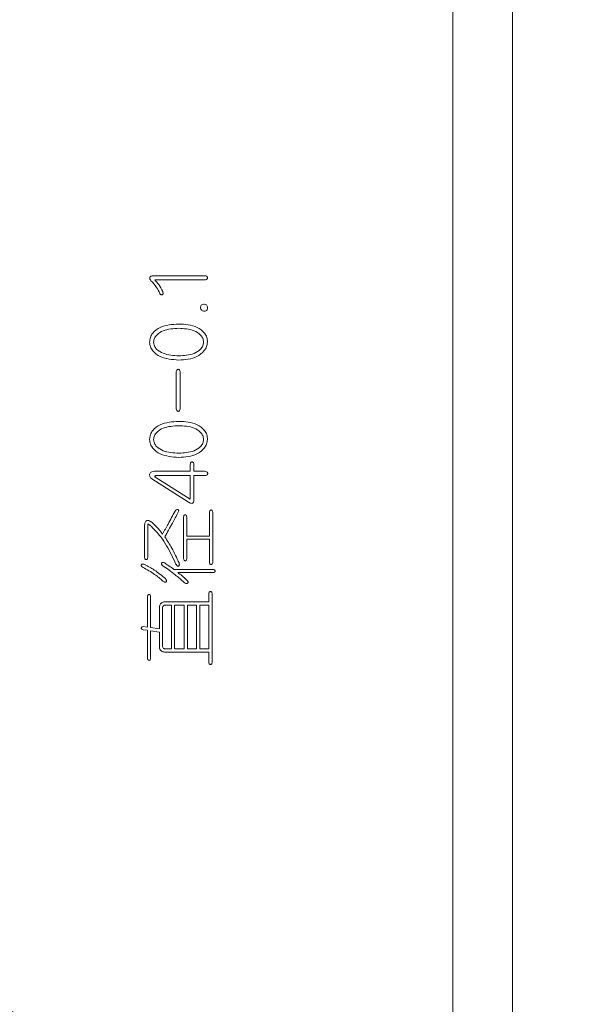
# Model space of a CAD drawing. Units: millimetres. Extents: x 0 to 651, y -1 to 558.
# Drawn here: x 85 to 86, y 241 to 244 of the extents above; entities that cross this region are included whole.
import ezdxf

# ---------------------------------------------------------------- set-up
doc = ezdxf.new("R2010")
doc.units = ezdxf.units.MM
doc.layers.add('图框', color=179, linetype='Continuous')
doc.styles.add('SLDTEXTSTYLE0', font='TXT', dxfattribs={"width": 0.7, "bigfont": 'bigfont'})
doc.styles.add('SLDTEXTSTYLE1', font='TXT', dxfattribs={"width": 0.7})
doc.dimstyles.new('SLDDIMSTYLE1', dxfattribs={"dimtxt": 4, "dimasz": 3, "dimexe": 0, "dimexo": 0.0625, "dimgap": 1, "dimtad": 2, "dimlfac": 2.5, "dimrnd": 1e-09, "dimzin": 12, "dimdsep": 46, "dimtxsty": 'SLDTEXTSTYLE1', "dimsah": 1, "dimcen": 0.09, "dimadec": 0, "dimazin": 3, "dimtfac": 1, "dimtmove": 0, "dimatfit": 0, "dimfxl": 0, "dimfrac": 2, "dimtolj": 1, "dimtzin": 12, "dimarcsym": 0})

# ---------------------------------------------------------------- blocks, each defined once
blk = doc.blocks.new('_D_5')
at = {"layer": '图框'}
for p, q in [((52.542, 177.8949), (52.542, 217.5508)), ((122.3897, 177.8949), (49.542, 177.8949)), ((52.542, 177.4949), (52.542, 177.8949)), ((122.6497, 177.4949), (49.542, 177.4949)), ((52.542, 177.4949), (52.542, 172.4949))]:
    blk.add_line(p, q, dxfattribs=at)
for points in [[(52.542, 177.8949), (53.05, 180.8949), (52.034, 180.8949)], [(52.542, 177.4949), (52.034, 174.4949), (53.05, 174.4949)]]:
    blk.add_solid(points, dxfattribs=at)
at = {"layer": '图框', "char_height": 4, "attachment_point": 1, "rotation": 90}
for s, insert, style in [('\\M+190DA\\M+18BDF开关\\M+18AB4应间\\M+18C84', (36.808, 180.3064), 'SLDTEXTSTYLE0'), ('设\\M+19275时\\M+18143应\\M+18984时1s', (42.0969, 180.5869), 'SLDTEXTSTYLE0'), ('\\M+188C8\\M+196C6误\\M+18AB4应', (47.3858, 187.2897), 'SLDTEXTSTYLE0'), ('0.5~1.5', (31.5191, 191.5564), 'SLDTEXTSTYLE1')]:
    blk.add_mtext(s, dxfattribs=dict(at, insert=insert, style=style))
blk = doc.blocks.new('_D_12')
at = {"layer": '图框'}
for p, q in [((73.522, 247.7309), (73.522, 222.8922)), ((82.522, 247.7309), (82.522, 222.8922)), ((73.522, 225.8922), (68.522, 225.8922)), ((73.522, 225.8922), (82.522, 225.8922)), ((82.522, 225.8922), (87.522, 225.8922))]:
    blk.add_line(p, q, dxfattribs=at)
for points in [[(73.522, 225.8922), (70.522, 226.4002), (70.522, 225.3842)], [(82.522, 225.8922), (85.522, 225.3842), (85.522, 226.4002)]]:
    blk.add_solid(points, dxfattribs=at)
at = {"layer": '图框', "insert": (73.5887, 231.0484), "char_height": 4, "attachment_point": 1, "style": 'SLDTEXTSTYLE1'}
blk.add_mtext('22.5', dxfattribs=at)

msp = doc.modelspace()

# ---------------------------------------------------------------- linework, layer by layer
at = {"color": 7, "linetype": 'Continuous', "lineweight": 15}
for p, q in [((86.02204, 238.93089), (86.02204, 256.53089)), ((86.22204, 256.53089), (86.22204, 238.93089)), ((85.18635, 243.58071), (85.01425, 243.58071)), ((85.01956, 243.56639), (85.18635, 243.56639)), ((85.0918, 243.25787), (85.0918, 243.13251)), ((85.10455, 243.13251), (85.10455, 243.25787)), ((85.13855, 242.9233), (85.0185, 242.9233)), ((85.13855, 242.94506), (85.13855, 242.9233)), ((85.15079, 242.9233), (85.15079, 242.94506)), ((85.18691, 242.9233), (85.15079, 242.9233)), ((85.00894, 242.89781), (85.13217, 242.81919)), ((85.02275, 242.90843), (85.13855, 242.90843)), ((85.13855, 242.82981), (85.02275, 242.90206)), ((85.13855, 242.90843), (85.13855, 242.82981)), ((85.15079, 242.82557), (85.15079, 242.90843)), ((85.15079, 242.90843), (85.18691, 242.90843)), ((85.11624, 242.76926), (85.11624, 242.62903)), ((85.12686, 242.70497), (85.12686, 242.76926)), ((85.20312, 242.78571), (85.20312, 242.70497)), ((85.21425, 242.61679), (85.21425, 242.78571)), ((84.98506, 242.74215), (84.98506, 242.63328)), ((84.99568, 242.63328), (84.99568, 242.74164)), ((85.20312, 242.70497), (85.12686, 242.70497)), ((85.12686, 242.62903), (85.12686, 242.69489)), ((85.12686, 242.69489), (85.20312, 242.69489)), ((85.20312, 242.69489), (85.20312, 242.61679)), ((85.21586, 242.59291), (85.08386, 242.59291)), ((85.09712, 242.58228), (85.21586, 242.58228)), ((84.99462, 242.50206), (84.99462, 242.39901)), ((85.00524, 242.39743), (85.00524, 242.50206)), ((85.20099, 242.51162), (85.20099, 242.484)), ((85.21213, 242.28057), (85.21213, 242.51162)), ((85.03499, 242.467), (85.03499, 242.39318)), ((85.04506, 242.3342), (85.04506, 242.46436)), ((85.20099, 242.484), (85.05092, 242.484)), ((85.05411, 242.47337), (85.07536, 242.47337)), ((85.07536, 242.47337), (85.07536, 242.3257)), ((85.08598, 242.3257), (85.08598, 242.47337)), ((85.08598, 242.47337), (85.11836, 242.47337)), ((85.11836, 242.47337), (85.11836, 242.3257)), ((85.12899, 242.3257), (85.12899, 242.47337)), ((85.12899, 242.47337), (85.1598, 242.47337)), ((85.1598, 242.47337), (85.1598, 242.3257)), ((85.17042, 242.3257), (85.17042, 242.47337)), ((85.17042, 242.47337), (85.20099, 242.47337)), ((85.20099, 242.47337), (85.20099, 242.3257)), ((84.99462, 242.39901), (84.98081, 242.40062)), ((85.03499, 242.39318), (85.00524, 242.39743)), ((84.98026, 242.39), (84.99462, 242.38838)), ((84.99462, 242.38838), (84.99462, 242.29545)), ((85.00524, 242.29545), (85.00524, 242.38681)), ((85.00524, 242.38681), (85.03499, 242.38256)), ((85.03499, 242.38256), (85.03499, 242.33263)), ((85.0525, 242.31508), (85.20099, 242.31508)), ((85.07536, 242.3257), (85.05411, 242.3257)), ((85.11836, 242.3257), (85.08598, 242.3257)), ((85.1598, 242.3257), (85.12899, 242.3257)), ((85.20099, 242.3257), (85.17042, 242.3257)), ((85.20099, 242.31508), (85.20099, 242.28057))]:
    msp.add_line(p, q, dxfattribs=at)
for centre, radius in [((78.02204, 247.73089), 6.6), ((83.72204, 239.73089), 1.6), ((83.72204, 239.73089), 1.5)]:
    msp.add_circle(centre, radius, dxfattribs=at)
for points, knots in [([(85.01425, 243.58071), (85.01213, 243.58046), (85.00894, 243.58009), (85.00501, 243.57827), (85.00294, 243.57562), (85.0026, 243.57237), (85.00305, 243.56807), (85.005, 243.56545), (85.0063, 243.56371)], [0, 0, 0, 0, 0.2504577, 0.3756716, 0.5002614, 0.6253812, 0.7508743, 1, 1, 1, 1]), ([(85.0063, 243.56371), (85.01313, 243.55663), (85.0253, 243.544), (85.03277, 243.52817), (85.03605, 243.52122)], [0, 0, 0, 0, 0.5605182, 1, 1, 1, 1]), ([(85.04612, 243.52759), (85.04223, 243.53557), (85.03528, 243.54984), (85.02437, 243.56133), (85.01956, 243.56639)], [0, 0, 0, 0, 0.5594466, 1, 1, 1, 1]), ([(85.18635, 243.56639), (85.1887, 243.56663), (85.19222, 243.567), (85.19562, 243.56957), (85.19663, 243.57171), (85.19681, 243.57346), (85.19659, 243.57521), (85.19556, 243.57734), (85.19218, 243.57991), (85.18869, 243.58039), (85.18635, 243.58071)], [0, 0, 0, 0, 0.2499374, 0.3744271, 0.4373063, 0.5000207, 0.5626747, 0.6255884, 0.7499602, 1, 1, 1, 1]), ([(85.03605, 243.52122), (85.03654, 243.52042), (85.03753, 243.51882), (85.0397, 243.51691), (85.04254, 243.5162), (85.04491, 243.51686), (85.04638, 243.51808), (85.04732, 243.51973), (85.04755, 243.52311), (85.0467, 243.5258), (85.04612, 243.52759)], [0, 0, 0, 0, 0.1254357, 0.2505866, 0.3752637, 0.5004452, 0.5628947, 0.6254836, 0.7501009, 1, 1, 1, 1]), ([(85.18529, 243.48486), (85.1835, 243.48473), (85.17994, 243.48446), (85.17559, 243.48156), (85.17349, 243.47736), (85.17323, 243.47457), (85.17309, 243.47317)], [0, 0, 0, 0, 0.28055923, 0.55905688, 0.77909657, 1, 1, 1, 1]), ([(85.17309, 243.47317), (85.17342, 243.4714), (85.17407, 243.46786), (85.17738, 243.46384), (85.18163, 243.46185), (85.18444, 243.46161), (85.18584, 243.46149)], [0, 0, 0, 0, 0.28028917, 0.55901183, 0.77928005, 1, 1, 1, 1]), ([(85.19698, 243.47369), (85.19681, 243.47539), (85.19648, 243.47877), (85.19242, 243.4838), (85.188, 243.48446), (85.18529, 243.48486)], [0, 0, 0, 0, 0.2811779, 0.5603877, 1, 1, 1, 1]), ([(85.18584, 243.46149), (85.18764, 243.46156), (85.1912, 243.46171), (85.19635, 243.46619), (85.19674, 243.47084), (85.19698, 243.47369)], [0, 0, 0, 0, 0.2814329, 0.5599632, 1, 1, 1, 1]), ([(85.09979, 243.41809), (85.07824, 243.41671), (85.04593, 243.41463), (85.01429, 243.39244), (85.00363, 243.37352), (85.00258, 243.36286), (85.00205, 243.35753)], [0, 0, 0, 0, 0.4997582, 0.7492444, 0.8745815, 1, 1, 1, 1]), ([(85.01531, 243.35753), (85.01593, 243.36194), (85.01715, 243.37075), (85.02806, 243.38519), (85.05534, 243.40113), (85.08201, 243.40269), (85.09979, 243.40373)], [0, 0, 0, 0, 0.1249644, 0.2501033, 0.4998738, 1, 1, 1, 1]), ([(85.19647, 243.35753), (85.1961, 243.36287), (85.19537, 243.37354), (85.1844, 243.39217), (85.15403, 243.41567), (85.1215, 243.41712), (85.09979, 243.41809)], [0, 0, 0, 0, 0.1252138, 0.2505766, 0.4999007, 1, 1, 1, 1]), ([(85.09979, 243.40373), (85.11756, 243.40289), (85.14419, 243.40162), (85.17081, 243.38505), (85.18167, 243.37073), (85.18267, 243.36193), (85.18317, 243.35753)], [0, 0, 0, 0, 0.5003638, 0.7500314, 0.8751998, 1, 1, 1, 1]), ([(85.00205, 243.35753), (85.00265, 243.35223), (85.00386, 243.34163), (85.01449, 243.32277), (85.04636, 243.30113), (85.07841, 243.29864), (85.09979, 243.29698)], [0, 0, 0, 0, 0.1254934, 0.2508883, 0.5004748, 1, 1, 1, 1]), ([(85.09979, 243.3113), (85.0819, 243.31218), (85.05507, 243.3135), (85.02808, 243.32991), (85.01697, 243.34425), (85.01587, 243.35311), (85.01531, 243.35753)], [0, 0, 0, 0, 0.5002775, 0.7499986, 0.8751595, 1, 1, 1, 1]), ([(85.09979, 243.29698), (85.12133, 243.29822), (85.15363, 243.30009), (85.18311, 243.32379), (85.19482, 243.34171), (85.19592, 243.35226), (85.19647, 243.35753)], [0, 0, 0, 0, 0.4996633, 0.7495081, 0.8749258, 1, 1, 1, 1]), ([(85.18317, 243.35753), (85.1827, 243.35313), (85.18177, 243.3443), (85.17112, 243.32975), (85.1443, 243.3132), (85.1176, 243.31206), (85.09979, 243.3113)], [0, 0, 0, 0, 0.1249011, 0.2500475, 0.4996072, 1, 1, 1, 1]), ([(85.10455, 243.25787), (85.10428, 243.25979), (85.10388, 243.26267), (85.10107, 243.26548), (85.09819, 243.26605), (85.09534, 243.26545), (85.0925, 243.26267), (85.09208, 243.25979), (85.0918, 243.25787)], [0, 0, 0, 0, 0.25027273, 0.37516397, 0.50012965, 0.62495082, 0.74983841, 1, 1, 1, 1]), ([(85.0918, 243.13251), (85.09209, 243.1306), (85.09253, 243.12774), (85.09534, 243.12495), (85.09819, 243.12437), (85.10106, 243.12492), (85.10386, 243.12773), (85.10427, 243.1306), (85.10455, 243.13251)], [0, 0, 0, 0, 0.2501849, 0.3748906, 0.4999021, 0.6250442, 0.7497105, 1, 1, 1, 1]), ([(85.09979, 243.09072), (85.07824, 243.08934), (85.04593, 243.08727), (85.01429, 243.06507), (85.00363, 243.04615), (85.00258, 243.0355), (85.00205, 243.03017)], [0, 0, 0, 0, 0.4997582, 0.7492444, 0.8745815, 1, 1, 1, 1]), ([(85.19647, 243.03017), (85.1961, 243.0355), (85.19537, 243.04617), (85.1844, 243.0648), (85.15403, 243.0883), (85.1215, 243.08976), (85.09979, 243.09072)], [0, 0, 0, 0, 0.1252138, 0.2505766, 0.4999007, 1, 1, 1, 1]), ([(85.01531, 243.03017), (85.01593, 243.03457), (85.01715, 243.04339), (85.02806, 243.05783), (85.05534, 243.07376), (85.08201, 243.07532), (85.09979, 243.07636)], [0, 0, 0, 0, 0.1249644, 0.2501033, 0.4998738, 1, 1, 1, 1]), ([(85.09979, 243.07636), (85.11756, 243.07552), (85.14419, 243.07426), (85.17081, 243.05768), (85.18167, 243.04336), (85.18267, 243.03456), (85.18317, 243.03017)], [0, 0, 0, 0, 0.5003638, 0.7500314, 0.8751998, 1, 1, 1, 1]), ([(85.00205, 243.03017), (85.00265, 243.02487), (85.00386, 243.01427), (85.01449, 242.99541), (85.04636, 242.97376), (85.07841, 242.97127), (85.09979, 242.96961)], [0, 0, 0, 0, 0.1254934, 0.2508883, 0.5004748, 1, 1, 1, 1]), ([(85.09979, 242.98394), (85.0819, 242.98481), (85.05507, 242.98613), (85.02808, 243.00255), (85.01697, 243.01688), (85.01587, 243.02574), (85.01531, 243.03017)], [0, 0, 0, 0, 0.5002775, 0.7499986, 0.8751595, 1, 1, 1, 1]), ([(85.09979, 242.96961), (85.12133, 242.97086), (85.15363, 242.97272), (85.18311, 242.99643), (85.19482, 243.01434), (85.19592, 243.0249), (85.19647, 243.03017)], [0, 0, 0, 0, 0.4996633, 0.7495081, 0.8749258, 1, 1, 1, 1]), ([(85.18317, 243.03017), (85.1827, 243.02576), (85.18177, 243.01693), (85.17112, 243.00238), (85.1443, 242.98583), (85.1176, 242.98469), (85.09979, 242.98394)], [0, 0, 0, 0, 0.1249011, 0.2500475, 0.4996072, 1, 1, 1, 1]), ([(85.0185, 242.9233), (85.01529, 242.92293), (85.01047, 242.92238), (85.00481, 242.91903), (85.00223, 242.91474), (85.00186, 242.90987), (85.00266, 242.90508), (85.00518, 242.90083), (85.00769, 242.89881), (85.00894, 242.89781)], [0, 0, 0, 0, 0.250139, 0.375089, 0.4995149, 0.6247371, 0.7498402, 0.8747495, 1, 1, 1, 1]), ([(85.15079, 242.94506), (85.1506, 242.94716), (85.15031, 242.95031), (85.14824, 242.95355), (85.14633, 242.9545), (85.14475, 242.95469), (85.14318, 242.95447), (85.14128, 242.95349), (85.13917, 242.9503), (85.1388, 242.94716), (85.13855, 242.94506)], [0, 0, 0, 0, 0.2499856, 0.3745039, 0.437132, 0.4998474, 0.5626007, 0.6251509, 0.7498621, 1, 1, 1, 1]), ([(85.18691, 242.90843), (85.18929, 242.90869), (85.19285, 242.90908), (85.19622, 242.9118), (85.19715, 242.914), (85.19731, 242.91578), (85.19711, 242.91755), (85.19617, 242.91975), (85.1928, 242.92244), (85.18926, 242.92296), (85.18691, 242.9233)], [0, 0, 0, 0, 0.2498576, 0.3744875, 0.4371731, 0.4999815, 0.5627886, 0.6255171, 0.7501767, 1, 1, 1, 1]), ([(85.02275, 242.90206), (85.02203, 242.90261), (85.02074, 242.90359), (85.01935, 242.90502), (85.01927, 242.9062), (85.01965, 242.90696), (85.02064, 242.90808), (85.02191, 242.90829), (85.02275, 242.90843)], [0, 0, 0, 0, 0.2794196, 0.5009649, 0.5613113, 0.6251822, 0.7524422, 1, 1, 1, 1]), ([(85.13217, 242.81919), (85.13408, 242.81806), (85.13789, 242.81581), (85.143, 242.81485), (85.14628, 242.81546), (85.14826, 242.81655), (85.15044, 242.81997), (85.15065, 242.82333), (85.15079, 242.82557)], [0, 0, 0, 0, 0.2504123, 0.5000914, 0.5628298, 0.6254643, 0.7501288, 1, 1, 1, 1]), ([(85.09818, 242.7852), (85.09896, 242.78694), (85.10004, 242.78933), (85.09939, 242.79228), (85.09853, 242.79339), (85.09754, 242.79413), (85.0962, 242.79458), (85.09409, 242.79479), (85.09054, 242.79328), (85.08875, 242.79065), (85.08755, 242.78889)], [0, 0, 0, 0, 0.2492423, 0.3425712, 0.3896546, 0.4366304, 0.5075034, 0.57833, 0.7189031, 1, 1, 1, 1]), ([(85.21425, 242.78571), (85.214, 242.78741), (85.21361, 242.78996), (85.21117, 242.79252), (85.2086, 242.79302), (85.20602, 242.79259), (85.20358, 242.78998), (85.2033, 242.78742), (85.20312, 242.78571)], [0, 0, 0, 0, 0.2500332, 0.3752149, 0.5002223, 0.6252905, 0.7505727, 1, 1, 1, 1]), ([(85.0063, 242.75384), (85.00394, 242.75511), (85.00041, 242.75703), (84.99506, 242.75774), (84.99089, 242.75662), (84.98794, 242.75324), (84.98595, 242.74828), (84.98539, 242.74448), (84.98506, 242.74215)], [0, 0, 0, 0, 0.2502408, 0.375237, 0.4997047, 0.639231, 0.7795128, 1, 1, 1, 1]), ([(85.08755, 242.78889), (85.07974, 242.77451), (85.06579, 242.74883), (85.05178, 242.72318), (85.04561, 242.71189)], [0, 0, 0, 0, 0.56, 1, 1, 1, 1]), ([(85.05305, 242.70233), (85.06159, 242.71773), (85.07685, 242.74524), (85.09166, 242.77299), (85.09818, 242.7852)], [0, 0, 0, 0, 0.5599993, 1, 1, 1, 1]), ([(85.12686, 242.76926), (85.12669, 242.77094), (85.12646, 242.77304), (85.12503, 242.77509), (85.12407, 242.7759), (85.12289, 242.77635), (85.12164, 242.77646), (85.1204, 242.77633), (85.11885, 242.77569), (85.11687, 242.7734), (85.11649, 242.77092), (85.11624, 242.76926)], [0, 0, 0, 0, 0.2490609, 0.311909, 0.374836, 0.4372421, 0.5004402, 0.563556, 0.625965, 0.7507147, 1, 1, 1, 1]), ([(84.99568, 242.74164), (84.99567, 242.74209), (84.99564, 242.743), (84.99594, 242.74408), (84.99645, 242.74471), (84.9971, 242.74499), (84.99833, 242.74491), (85.00048, 242.7438), (85.00206, 242.7425), (85.00312, 242.74164)], [0, 0, 0, 0, 0.1251288, 0.2500262, 0.297262, 0.3437092, 0.4381879, 0.6251637, 1, 1, 1, 1]), ([(85.00312, 242.74164), (85.01603, 242.72902), (85.03731, 242.70822), (85.05882, 242.6728), (85.07584, 242.64229), (85.08544, 242.62104), (85.09023, 242.61042)], [0, 0, 0, 0, 0.33943916, 0.55958378, 0.77979338, 1, 1, 1, 1]), ([(85.04561, 242.71189), (85.03906, 242.72046), (85.02735, 242.73577), (85.01274, 242.74831), (85.0063, 242.75384)], [0, 0, 0, 0, 0.5597981, 1, 1, 1, 1]), ([(85.10085, 242.61467), (85.09319, 242.63173), (85.07951, 242.6622), (85.06113, 242.69007), (85.05305, 242.70233)], [0, 0, 0, 0, 0.5599391, 1, 1, 1, 1]), ([(84.98506, 242.63328), (84.9853, 242.63165), (84.98567, 242.62921), (84.98797, 242.62673), (84.99003, 242.62627), (84.99165, 242.62642), (84.9928, 242.62685), (84.99377, 242.62761), (84.99522, 242.62958), (84.99548, 242.63164), (84.99568, 242.63328)], [0, 0, 0, 0, 0.2493529, 0.3742375, 0.49892, 0.5621232, 0.6247265, 0.6877264, 0.7505765, 1, 1, 1, 1]), ([(85.11624, 242.62903), (85.1165, 242.6274), (85.11689, 242.62497), (85.11918, 242.62248), (85.12125, 242.62202), (85.12286, 242.62217), (85.12402, 242.6226), (85.12499, 242.62336), (85.12645, 242.62532), (85.12668, 242.62738), (85.12686, 242.62903)], [0, 0, 0, 0, 0.2495206, 0.3743728, 0.499057, 0.5622696, 0.6248669, 0.6878546, 0.7507437, 1, 1, 1, 1]), ([(84.98506, 242.60935), (84.98321, 242.61009), (84.98045, 242.6112), (84.97686, 242.61106), (84.97512, 242.61004), (84.97417, 242.60886), (84.97361, 242.60747), (84.97356, 242.60595), (84.97411, 242.60454), (84.97592, 242.60216), (84.97804, 242.60085), (84.97974, 242.59979)], [0, 0, 0, 0, 0.2498328, 0.3745001, 0.4370663, 0.4997018, 0.5623356, 0.6249207, 0.6874689, 0.7502075, 1, 1, 1, 1]), ([(84.97974, 242.59979), (84.99306, 242.59246), (85.01685, 242.57936), (85.03756, 242.56183), (85.04667, 242.55411)], [0, 0, 0, 0, 0.5599264, 1, 1, 1, 1]), ([(85.05517, 242.5621), (85.04299, 242.57229), (85.02124, 242.59048), (84.99611, 242.60359), (84.98506, 242.60935)], [0, 0, 0, 0, 0.5598493, 1, 1, 1, 1]), ([(85.05356, 242.61467), (85.0518, 242.61544), (85.04915, 242.61659), (85.04521, 242.61687), (85.04301, 242.61561), (85.04186, 242.61406), (85.04145, 242.61264), (85.04163, 242.61118), (85.04276, 242.60851), (85.04463, 242.60692), (85.04612, 242.60566)], [0, 0, 0, 0, 0.2504706, 0.3756988, 0.499537, 0.5621519, 0.6247325, 0.6875532, 0.7500952, 1, 1, 1, 1]), ([(85.04612, 242.60566), (85.06023, 242.59582), (85.08541, 242.57826), (85.1083, 242.5578), (85.11836, 242.5488)], [0, 0, 0, 0, 0.5599836, 1, 1, 1, 1]), ([(85.08386, 242.59291), (85.07827, 242.59706), (85.06828, 242.60447), (85.05806, 242.61155), (85.05356, 242.61467)], [0, 0, 0, 0, 0.5600015, 1, 1, 1, 1]), ([(85.09023, 242.61042), (85.09126, 242.60876), (85.0928, 242.60627), (85.09576, 242.60441), (85.09771, 242.60414), (85.09916, 242.60437), (85.10049, 242.60502), (85.10175, 242.60654), (85.10223, 242.61003), (85.10141, 242.61281), (85.10085, 242.61467)], [0, 0, 0, 0, 0.250146, 0.3752802, 0.4382428, 0.5012148, 0.5638148, 0.6260493, 0.7502603, 1, 1, 1, 1]), ([(85.20312, 242.61679), (85.20332, 242.61509), (85.20362, 242.61254), (85.20571, 242.61024), (85.20733, 242.60968), (85.20901, 242.60956), (85.21117, 242.60997), (85.21358, 242.61257), (85.21398, 242.6151), (85.21425, 242.61679)], [0, 0, 0, 0, 0.248926, 0.3743214, 0.4366456, 0.5003124, 0.6251241, 0.7504547, 1, 1, 1, 1]), ([(85.21586, 242.58228), (85.21743, 242.58249), (85.21979, 242.58279), (85.222, 242.58517), (85.22237, 242.58751), (85.22194, 242.58984), (85.21973, 242.59219), (85.21741, 242.59262), (85.21586, 242.59291)], [0, 0, 0, 0, 0.2493097, 0.3745356, 0.4998158, 0.6249847, 0.750315, 1, 1, 1, 1]), ([(85.04667, 242.55411), (85.04835, 242.55289), (85.05085, 242.55107), (85.05442, 242.55015), (85.05649, 242.55045), (85.05786, 242.55121), (85.05891, 242.5524), (85.0594, 242.55446), (85.05834, 242.55804), (85.05644, 242.56047), (85.05517, 242.5621)], [0, 0, 0, 0, 0.2503087, 0.3749185, 0.4376481, 0.5001658, 0.5628117, 0.6250839, 0.7496459, 1, 1, 1, 1]), ([(85.12741, 242.55679), (85.12205, 242.56189), (85.11246, 242.57101), (85.10181, 242.57884), (85.09712, 242.58228)], [0, 0, 0, 0, 0.5599398, 1, 1, 1, 1]), ([(85.11836, 242.5488), (85.12008, 242.54773), (85.12265, 242.54614), (85.12668, 242.5454), (85.12919, 242.54619), (85.1307, 242.54754), (85.13139, 242.54893), (85.13134, 242.55047), (85.13046, 242.55336), (85.12877, 242.55526), (85.12741, 242.55679)], [0, 0, 0, 0, 0.2501661, 0.3756123, 0.5002645, 0.562895, 0.6253395, 0.6876996, 0.7504428, 1, 1, 1, 1]), ([(85.00524, 242.50206), (85.00504, 242.50366), (85.00478, 242.50567), (85.00329, 242.50754), (85.00198, 242.50845), (84.99998, 242.50888), (84.9976, 242.50834), (84.99523, 242.50605), (84.99486, 242.50366), (84.99462, 242.50206)], [0, 0, 0, 0, 0.2496941, 0.312399, 0.375501, 0.5005417, 0.6255871, 0.7503649, 1, 1, 1, 1]), ([(85.21213, 242.51162), (85.21187, 242.51332), (85.21149, 242.51587), (85.20904, 242.51843), (85.20648, 242.51893), (85.20389, 242.5185), (85.20146, 242.51589), (85.20118, 242.51333), (85.20099, 242.51162)], [0, 0, 0, 0, 0.2500332, 0.3752149, 0.5002223, 0.6252905, 0.7505727, 1, 1, 1, 1]), ([(85.05092, 242.484), (85.04858, 242.48352), (85.04391, 242.48257), (85.03697, 242.47689), (85.03574, 242.47075), (85.03499, 242.467)], [0, 0, 0, 0, 0.2812376, 0.5610835, 1, 1, 1, 1]), ([(85.04506, 242.46436), (85.04535, 242.46562), (85.04593, 242.46813), (85.04881, 242.47201), (85.0521, 242.47286), (85.05411, 242.47337)], [0, 0, 0, 0, 0.2812217, 0.5622858, 1, 1, 1, 1]), ([(84.98081, 242.40062), (84.97921, 242.40053), (84.9768, 242.4004), (84.97439, 242.39813), (84.9739, 242.39577), (84.97419, 242.39337), (84.97638, 242.39092), (84.97871, 242.39036), (84.98026, 242.39)], [0, 0, 0, 0, 0.2488108, 0.3740995, 0.4995469, 0.6245699, 0.7498318, 1, 1, 1, 1]), ([(85.03499, 242.33263), (85.03537, 242.33008), (85.03614, 242.32501), (85.04059, 242.31906), (85.04652, 242.31596), (85.0505, 242.31537), (85.0525, 242.31508)], [0, 0, 0, 0, 0.2801809, 0.5589273, 0.779229, 1, 1, 1, 1]), ([(85.05411, 242.3257), (85.05288, 242.32596), (85.05043, 242.32646), (85.04659, 242.32912), (85.04564, 242.33228), (85.04506, 242.3342)], [0, 0, 0, 0, 0.2811367, 0.5619952, 1, 1, 1, 1]), ([(84.99462, 242.29545), (84.99484, 242.29371), (84.99518, 242.29111), (84.99709, 242.2886), (84.99868, 242.28785), (84.99999, 242.28768), (85.0013, 242.28782), (85.0029, 242.28855), (85.00479, 242.2911), (85.00506, 242.29371), (85.00524, 242.29545)], [0, 0, 0, 0, 0.2493822, 0.3744211, 0.4367872, 0.4999961, 0.5632714, 0.6256467, 0.7505369, 1, 1, 1, 1]), ([(85.20099, 242.28057), (85.20119, 242.27889), (85.20149, 242.27638), (85.20396, 242.27392), (85.20648, 242.2735), (85.20898, 242.27398), (85.21146, 242.2764), (85.21186, 242.2789), (85.21213, 242.28057)], [0, 0, 0, 0, 0.2492816, 0.3745281, 0.4997435, 0.6248996, 0.7500611, 1, 1, 1, 1])]:
    msp.add_open_spline(points, degree=3, knots=knots, dxfattribs=at)

# ---------------------------------------------------------------- dimensions: what is measured, and where the dimension line sits
at = {"layer": '图框'}
dim = msp.add_linear_dim(base=(52.54204, 177.89488), p1=(122.64966, 177.49488), p2=(122.38966, 177.89488), angle=90, text='0.5~1.5\\P接近开关感应间隙\\P设置时，应延时1s\\P以免误感应', dimstyle='SLDDIMSTYLE1', dxfattribs=at)
dim.commit()
dim.dimension.update_dxf_attribs({"geometry": '_D_5', "text_midpoint": (52.54204, 198.92859), "dimtype": 160})
dim = msp.add_linear_dim(base=(82.52204, 225.89215), p1=(73.52204, 247.73089), p2=(82.52204, 247.73089), dimstyle='SLDDIMSTYLE1', dxfattribs=at)
dim.commit()
dim.dimension.update_dxf_attribs({"geometry": '_D_12', "text_midpoint": (78.02204, 225.89215), "dimtype": 160})

doc.saveas('drawing.dxf')
